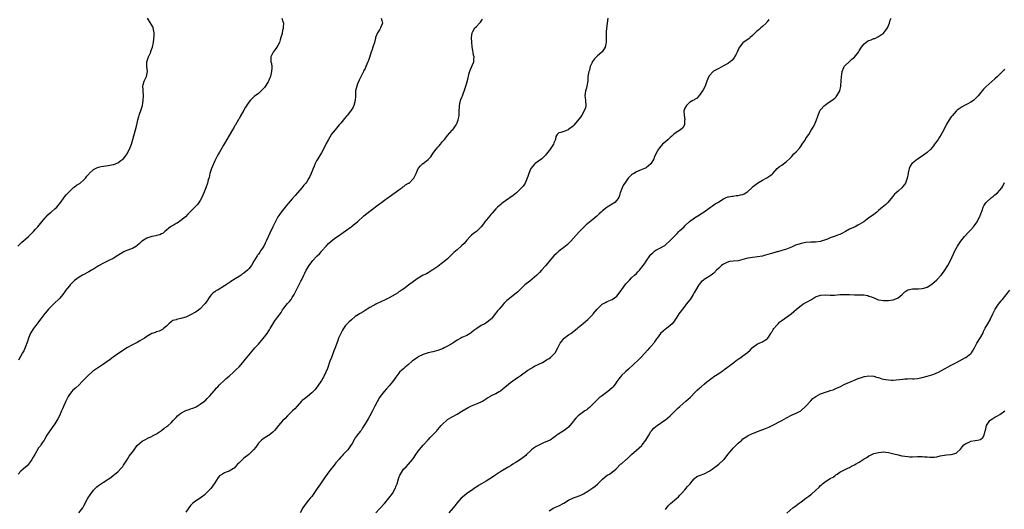
# Model space of a CAD drawing. Units: inches. Extents: x 2529000 to 2532000, y 1545000 to 1548000.
# Drawn here: x 2530906 to 2531313, y 1546408 to 1546610 of the extents above; entities that cross this region are included whole.
import ezdxf

# ---------------------------------------------------------------- set-up
doc = ezdxf.new("R2010")
doc.units = ezdxf.units.IN
doc.header["$MEASUREMENT"] = 0
doc.layers.add('LD25291545_10ft', color=254, linetype='Continuous')

msp = doc.modelspace()

# ---------------------------------------------------------------- linework, layer by layer
at = {"layer": 'LD25291545_10ft'}
for points, elevation in [([(2530905.64, 1546517), (2530907.42, 1546518.58), (2530909, 1546519.99), (2530910.09, 1546521), (2530911.57, 1546522.43), (2530912.13, 1546523), (2530913, 1546523.93), (2530913.97, 1546525), (2530915, 1546526.25), (2530915.64, 1546527), (2530917, 1546528.65), (2530917.35, 1546529), (2530918.1, 1546529.9), (2530919.19, 1546530.81), (2530919.48, 1546531), (2530921, 1546532.38), (2530921.74, 1546533), (2530922.29, 1546533.71), (2530923, 1546534.51), (2530924.78, 1546537), (2530924.87, 1546537.13), (2530925, 1546537.26), (2530925.74, 1546538.26), (2530926.49, 1546539), (2530927, 1546539.55), (2530928.6, 1546541), (2530928.8, 1546541.2), (2530929, 1546541.32), (2530929.92, 1546542.08), (2530931, 1546542.66), (2530931.19, 1546542.81), (2530931.47, 1546543), (2530933, 1546544.3), (2530933.63, 1546545), (2530934.21, 1546545.79), (2530935, 1546546.72), (2530935.11, 1546546.89), (2530935.21, 1546547), (2530937, 1546548.59), (2530937.74, 1546549), (2530938.59, 1546549.41), (2530939, 1546549.51), (2530940.15, 1546549.85), (2530941, 1546549.99), (2530943, 1546550.28), (2530943.66, 1546550.34), (2530945, 1546550.6), (2530945.34, 1546550.66), (2530946.28, 1546551), (2530947, 1546551.34), (2530948.28, 1546552.28), (2530949, 1546552.78), (2530949.26, 1546553), (2530950.07, 1546553.93), (2530950.78, 1546555), (2530951, 1546555.43), (2530951.77, 1546557), (2530952.57, 1546559), (2530953.21, 1546561), (2530954.31, 1546565), (2530954.79, 1546567), (2530955.2, 1546569), (2530955.6, 1546570.4), (2530955.79, 1546571), (2530956.66, 1546573.34), (2530957.13, 1546575), (2530957.47, 1546577), (2530957.59, 1546579), (2530957.39, 1546581), (2530957.38, 1546581.38), (2530957.29, 1546583), (2530957.45, 1546583.45), (2530957.89, 1546585), (2530958.2, 1546585.8), (2530958.86, 1546587), (2530959.19, 1546589), (2530958.91, 1546591), (2530958.95, 1546593), (2530959.61, 1546595), (2530960.19, 1546596.19), (2530960.55, 1546597), (2530960.65, 1546597.35), (2530961.33, 1546599), (2530961.64, 1546601), (2530961.91, 1546603.91), (2530961.96, 1546605), (2530961.72, 1546606.28), (2530961.62, 1546607), (2530961.39, 1546607.39), (2530961, 1546608.11), (2530959.67, 1546610.33), (2530959.23, 1546611)], 7970), ([(2531055.7, 1546611), (2531055.93, 1546610.07), (2531056.16, 1546609), (2531055.45, 1546607), (2531055, 1546606.25), (2531054.19, 1546605), (2531053.38, 1546603), (2531053.29, 1546602.71), (2531052.94, 1546600.94), (2531052.29, 1546599), (2531051.9, 1546598.1), (2531051.51, 1546597), (2531050.41, 1546593.59), (2531050.21, 1546593), (2531049.37, 1546591), (2531049, 1546590.29), (2531048.58, 1546589.42), (2531048.39, 1546589), (2531047.25, 1546586.75), (2531047, 1546586.3), (2531046.58, 1546585.42), (2531045.96, 1546583.96), (2531045.57, 1546583), (2531045.11, 1546581), (2531045.03, 1546579.03), (2531044.88, 1546577), (2531044.35, 1546575), (2531043.92, 1546574.08), (2531043.34, 1546573), (2531041.79, 1546571), (2531041.4, 1546570.6), (2531040.46, 1546569.54), (2531040.06, 1546569), (2531039, 1546567.75), (2531038.4, 1546567), (2531036.68, 1546565), (2531035.09, 1546563), (2531035, 1546562.86), (2531033.87, 1546561), (2531033, 1546559.32), (2531032.82, 1546559), (2531032.22, 1546557.78), (2531031, 1546555.48), (2531030.73, 1546555), (2531029.48, 1546553), (2531029, 1546552.16), (2531028.39, 1546551), (2531027.98, 1546550.02), (2531027.54, 1546549), (2531026.78, 1546547), (2531026.26, 1546545.74), (2531025.88, 1546545), (2531025, 1546543.56), (2531024.63, 1546543), (2531023.82, 1546542.18), (2531022.93, 1546541), (2531021.07, 1546538.93), (2531020.14, 1546537.86), (2531019, 1546536.45), (2531016.45, 1546533.55), (2531016.04, 1546533), (2531015, 1546531.74), (2531014.43, 1546531), (2531013.83, 1546530.17), (2531013.07, 1546529), (2531011.62, 1546526.38), (2531011, 1546524.95), (2531009.69, 1546522.31), (2531008.18, 1546519), (2531007.78, 1546518.22), (2531007.23, 1546517), (2531007, 1546516.62), (2531005.93, 1546515), (2531005.53, 1546514.47), (2531005, 1546513.7), (2531004.69, 1546513.31), (2531004.49, 1546513), (2531003.18, 1546510.82), (2531002.14, 1546509), (2531001, 1546507.59), (2531000.44, 1546507), (2530999, 1546505.82), (2530998.5, 1546505.5), (2530997.83, 1546505), (2530997, 1546504.43), (2530995.44, 1546503.44), (2530993.62, 1546502.38), (2530993, 1546501.89), (2530992.43, 1546501.57), (2530991.67, 1546501), (2530991, 1546500.57), (2530988.36, 1546499), (2530987.49, 1546498.51), (2530987, 1546498.13), (2530986.33, 1546497.67), (2530985.67, 1546497), (2530985, 1546496.23), (2530983.66, 1546494.34), (2530983, 1546493.33), (2530982.77, 1546493), (2530981, 1546491.09), (2530979.79, 1546490.21), (2530979, 1546489.68), (2530977, 1546488.61), (2530975, 1546487.74), (2530973, 1546487.11), (2530971.26, 1546486.74), (2530971, 1546486.6), (2530969.75, 1546486.25), (2530969, 1546485.76), (2530967.97, 1546485), (2530967, 1546484), (2530965.87, 1546483), (2530965.35, 1546482.65), (2530964.07, 1546481.93), (2530963, 1546481.65), (2530962.59, 1546481.41), (2530961, 1546480.9), (2530959, 1546479.75), (2530957.94, 1546479), (2530956.11, 1546477.89), (2530955, 1546477.24), (2530953, 1546476.23), (2530951, 1546475.13), (2530949, 1546473.88), (2530948.48, 1546473.52), (2530947, 1546472.55), (2530945, 1546471.13), (2530943.81, 1546470.19), (2530941, 1546468.28), (2530939, 1546466.97), (2530937, 1546465.61), (2530936.65, 1546465.35), (2530936.26, 1546465), (2530935, 1546463.93), (2530934.02, 1546463), (2530933, 1546461.9), (2530932.54, 1546461.46), (2530932.14, 1546461), (2530931, 1546459.81), (2530929.53, 1546458.47), (2530929, 1546458.02), (2530928.46, 1546457.54), (2530927.96, 1546457), (2530927, 1546455.78), (2530926.48, 1546455), (2530925.48, 1546453), (2530924.12, 1546449.88), (2530923.79, 1546449), (2530922.87, 1546447), (2530922.21, 1546445.79), (2530921.81, 1546445), (2530921, 1546443.66), (2530919.86, 1546442.14), (2530917.69, 1546439), (2530916.7, 1546437.3), (2530916.55, 1546437), (2530915.8, 1546435.8), (2530915.26, 1546435), (2530915.14, 1546434.86), (2530915, 1546434.64), (2530914.26, 1546433.74), (2530912.66, 1546431), (2530912.01, 1546429.99), (2530911.54, 1546429), (2530911, 1546428.17), (2530910.06, 1546427), (2530909.56, 1546426.44), (2530909, 1546425.9), (2530907.89, 1546425), (2530907, 1546424.22), (2530905.78, 1546423)], 7990), ([(2531014.62, 1546611), (2531015, 1546609.98), (2531015.33, 1546609), (2531015.26, 1546607.26), (2531015.26, 1546607), (2531015.2, 1546606.8), (2531015, 1546605.93), (2531014.76, 1546605), (2531014.74, 1546604.74), (2531014.28, 1546603), (2531013.96, 1546602.04), (2531013.69, 1546601), (2531013, 1546599.7), (2531012.6, 1546599), (2531011.93, 1546598.07), (2531011.09, 1546597), (2531010.11, 1546595), (2531010.13, 1546593), (2531010.34, 1546592.34), (2531010.49, 1546591), (2531010.56, 1546590.56), (2531010.41, 1546589), (2531010.31, 1546588.31), (2531009.93, 1546587), (2531009.66, 1546586.34), (2531009.15, 1546585), (2531009, 1546584.71), (2531007.56, 1546582.44), (2531007, 1546581.8), (2531006.15, 1546581), (2531005, 1546579.98), (2531003.7, 1546579), (2531003.32, 1546578.68), (2531003, 1546578.42), (2531002.25, 1546577.75), (2531001.55, 1546577), (2531001, 1546576.33), (2530999.73, 1546574.27), (2530999.04, 1546573), (2530997.51, 1546570.49), (2530997, 1546569.52), (2530996.78, 1546569.22), (2530995.49, 1546567), (2530995.33, 1546566.67), (2530995, 1546566.04), (2530994.36, 1546565), (2530993, 1546562.66), (2530991, 1546559.37), (2530990.6, 1546558.6), (2530989, 1546555.73), (2530988.58, 1546555), (2530987.98, 1546554.02), (2530987.43, 1546553), (2530987, 1546552.17), (2530986.02, 1546549.98), (2530985.68, 1546549), (2530985.02, 1546547), (2530984.66, 1546545.34), (2530984.31, 1546544.31), (2530983.97, 1546543), (2530983.25, 1546541), (2530982.48, 1546539), (2530981.62, 1546537), (2530981, 1546535.85), (2530980.46, 1546535), (2530979.82, 1546534.18), (2530979, 1546533.26), (2530976.7, 1546531), (2530975.88, 1546530.12), (2530974.88, 1546529.12), (2530973, 1546527.49), (2530971.5, 1546526.5), (2530971, 1546526.25), (2530970.21, 1546525.79), (2530968.89, 1546525.11), (2530968.74, 1546525), (2530966.37, 1546523), (2530965.65, 1546522.35), (2530965, 1546522.07), (2530964.31, 1546521.69), (2530963, 1546521.39), (2530962.71, 1546521.29), (2530961, 1546520.94), (2530959, 1546520.25), (2530957.18, 1546519.18), (2530957, 1546519.09), (2530956.88, 1546519), (2530955.88, 1546518.12), (2530955, 1546517.28), (2530954.62, 1546517), (2530953, 1546516.06), (2530950.28, 1546515), (2530949.39, 1546514.61), (2530948.15, 1546513.85), (2530946.94, 1546513.06), (2530945, 1546511.85), (2530943.25, 1546511), (2530943, 1546510.9), (2530941, 1546510.01), (2530939.34, 1546509), (2530939, 1546508.81), (2530937, 1546507.54), (2530936.06, 1546507), (2530935, 1546506.41), (2530932.41, 1546505), (2530931, 1546504.18), (2530929.13, 1546502.87), (2530928.1, 1546501.9), (2530927.27, 1546501), (2530927, 1546500.67), (2530925.37, 1546498.63), (2530925, 1546498.06), (2530924.54, 1546497.46), (2530924.22, 1546497), (2530923, 1546495.56), (2530922.49, 1546495), (2530921, 1546493.55), (2530920.71, 1546493.29), (2530919, 1546491.61), (2530918.41, 1546491), (2530917.75, 1546490.25), (2530917, 1546489.3), (2530916.86, 1546489.14), (2530916.09, 1546488.09), (2530915.26, 1546487), (2530914.24, 1546485.76), (2530913.74, 1546485), (2530913, 1546484.12), (2530912.23, 1546483), (2530910.96, 1546481.04), (2530910.16, 1546479), (2530909.66, 1546477.66), (2530909.45, 1546477), (2530909, 1546475.88), (2530908.14, 1546473.86), (2530907.66, 1546473), (2530906.02, 1546469.98)], 7980), ([(2530930.9, 1546407), (2530932.49, 1546409), (2530933, 1546409.93), (2530934.55, 1546413), (2530935.58, 1546414.42), (2530935.94, 1546415), (2530937, 1546416.29), (2530937.66, 1546417), (2530938.34, 1546417.66), (2530939, 1546418.24), (2530939.47, 1546418.53), (2530941, 1546419.57), (2530942.62, 1546420.62), (2530943, 1546420.85), (2530943.22, 1546421), (2530944.26, 1546421.74), (2530945, 1546422.35), (2530945.73, 1546423), (2530947, 1546423.95), (2530948.51, 1546425.49), (2530949, 1546426.07), (2530949.38, 1546426.62), (2530951, 1546429.15), (2530951.69, 1546430.31), (2530952.23, 1546431), (2530953, 1546432.06), (2530953.72, 1546433), (2530954.21, 1546433.79), (2530955, 1546434.79), (2530955.1, 1546434.9), (2530957, 1546436.57), (2530957.86, 1546437), (2530959.93, 1546438.07), (2530961, 1546438.47), (2530961.32, 1546438.68), (2530963, 1546439.61), (2530965, 1546441.01), (2530966.14, 1546441.86), (2530967, 1546442.47), (2530967.33, 1546442.67), (2530967.77, 1546443), (2530969, 1546444.1), (2530969.87, 1546445), (2530970.39, 1546445.61), (2530971, 1546446.37), (2530971.58, 1546447), (2530973, 1546448.13), (2530975, 1546449.15), (2530976.41, 1546449.59), (2530977, 1546449.85), (2530977.89, 1546450.11), (2530979, 1546450.6), (2530979.25, 1546450.75), (2530979.78, 1546451), (2530981, 1546451.79), (2530982.71, 1546453), (2530983, 1546453.22), (2530983.83, 1546454.17), (2530984.69, 1546455), (2530985, 1546455.28), (2530986.68, 1546457.32), (2530987, 1546457.61), (2530987.62, 1546458.38), (2530988.27, 1546459), (2530989, 1546459.84), (2530991, 1546461.71), (2530991.65, 1546462.35), (2530993, 1546463.38), (2530994.72, 1546465), (2530995, 1546465.23), (2530995.87, 1546466.13), (2530997, 1546467.24), (2530998.58, 1546469), (2530999.69, 1546470.31), (2531001, 1546471.97), (2531002.36, 1546473.64), (2531003, 1546474.34), (2531003.56, 1546475), (2531005, 1546476.61), (2531007, 1546478.89), (2531008.63, 1546481), (2531009, 1546481.57), (2531009.54, 1546482.46), (2531009.89, 1546483), (2531011, 1546484.86), (2531011.85, 1546486.15), (2531013, 1546487.79), (2531014.35, 1546489.65), (2531015, 1546490.67), (2531017, 1546493.26), (2531017.82, 1546494.18), (2531018.46, 1546495), (2531019, 1546495.76), (2531019.75, 1546497), (2531020.21, 1546497.79), (2531020.76, 1546499), (2531022.48, 1546502.48), (2531022.75, 1546503), (2531023.72, 1546505), (2531024.17, 1546505.83), (2531024.71, 1546507), (2531025, 1546507.53), (2531025.92, 1546509), (2531027, 1546510.53), (2531027.4, 1546511), (2531029, 1546512.74), (2531029.27, 1546513), (2531030.18, 1546513.82), (2531031, 1546514.79), (2531031.22, 1546515), (2531033, 1546517.03), (2531033.96, 1546518.04), (2531035, 1546519.08), (2531037, 1546520.5), (2531037.68, 1546521), (2531039, 1546521.87), (2531041, 1546523.35), (2531043.3, 1546525), (2531045, 1546526.29), (2531045.86, 1546527), (2531048.55, 1546529.45), (2531051, 1546531.42), (2531055, 1546534.48), (2531055.77, 1546535), (2531057, 1546535.91), (2531058.6, 1546537), (2531059, 1546537.32), (2531060, 1546538), (2531061, 1546538.77), (2531061.36, 1546539), (2531063, 1546540.24), (2531064.22, 1546541), (2531064.63, 1546541.37), (2531065, 1546541.6), (2531065.72, 1546542.28), (2531067, 1546542.89), (2531067.06, 1546542.94), (2531067.16, 1546543), (2531069, 1546544.82), (2531069.16, 1546545), (2531070.05, 1546547), (2531070.91, 1546549), (2531071.95, 1546550.05), (2531072.83, 1546551), (2531073, 1546551.11), (2531075, 1546552.74), (2531076.15, 1546553.85), (2531077, 1546555.14), (2531078.32, 1546557), (2531079, 1546557.84), (2531079.63, 1546558.37), (2531080.15, 1546559), (2531081, 1546560.07), (2531081.85, 1546561), (2531082.31, 1546561.69), (2531083, 1546562.57), (2531085, 1546564.75), (2531085.2, 1546565), (2531086.58, 1546567), (2531087, 1546567.79), (2531087.49, 1546569), (2531087.78, 1546570.22), (2531087.89, 1546571), (2531087.84, 1546571.84), (2531087.9, 1546573), (2531087.98, 1546574.01), (2531087.99, 1546575), (2531088.47, 1546577), (2531088.6, 1546577.4), (2531089, 1546578.44), (2531089.24, 1546579), (2531089.35, 1546579.35), (2531090.23, 1546581.77), (2531090.58, 1546583), (2531091, 1546584.29), (2531091.62, 1546586.38), (2531091.7, 1546587), (2531091.91, 1546587.91), (2531092.39, 1546589.61), (2531093.86, 1546593), (2531093.9, 1546594.1), (2531094, 1546595), (2531093.79, 1546595.79), (2531093.6, 1546597), (2531093.48, 1546597.48), (2531093.26, 1546599.26), (2531093.1, 1546601), (2531093, 1546603), (2531093.21, 1546605), (2531093.54, 1546605.54), (2531094.34, 1546607), (2531095, 1546607.59), (2531096.32, 1546609), (2531096.66, 1546609.34), (2531097.45, 1546610.55)], 8000), ([(2531149.27, 1546611), (2531148.96, 1546608.96), (2531148.52, 1546605.48), (2531148.51, 1546605), (2531148.59, 1546604.59), (2531148.56, 1546603), (2531148.56, 1546601.44), (2531148.6, 1546601), (2531148.45, 1546600.45), (2531148.13, 1546599), (2531147.71, 1546598.29), (2531146.87, 1546597.13), (2531146.74, 1546597), (2531145, 1546595.42), (2531144.51, 1546595), (2531143.75, 1546594.25), (2531142.85, 1546593.15), (2531142.79, 1546593), (2531142.7, 1546592.7), (2531141.98, 1546591), (2531141.59, 1546589.59), (2531141.38, 1546589), (2531141.02, 1546587), (2531140.91, 1546585.09), (2531140.6, 1546583), (2531140.26, 1546581.74), (2531140.03, 1546581), (2531139.91, 1546579.91), (2531139.77, 1546579), (2531139.84, 1546578.16), (2531139.99, 1546577), (2531140.13, 1546575), (2531139.94, 1546574.06), (2531139.64, 1546573), (2531138.45, 1546571), (2531137.89, 1546570.11), (2531135.33, 1546567), (2531135.19, 1546566.81), (2531135, 1546566.62), (2531132.95, 1546565.05), (2531132.79, 1546565), (2531131, 1546564.29), (2531129.89, 1546563.89), (2531129, 1546563.69), (2531128.28, 1546563), (2531127.8, 1546562.2), (2531127.69, 1546561), (2531127, 1546559.63), (2531126.78, 1546559), (2531125.44, 1546557), (2531125, 1546556.4), (2531123.86, 1546555), (2531123.51, 1546554.49), (2531123, 1546553.99), (2531122.53, 1546553.47), (2531122, 1546553), (2531119.24, 1546551), (2531119.12, 1546550.88), (2531119, 1546550.8), (2531117.5, 1546549), (2531116.58, 1546547), (2531116.27, 1546545.73), (2531115.89, 1546545), (2531115.05, 1546543), (2531114.27, 1546541.73), (2531113.66, 1546541), (2531111.49, 1546539), (2531110.14, 1546537.86), (2531107, 1546535.63), (2531106.08, 1546535), (2531105.48, 1546534.52), (2531105, 1546534.16), (2531104.39, 1546533.61), (2531103.63, 1546533), (2531103, 1546532.4), (2531101.44, 1546530.56), (2531101, 1546530.09), (2531100.55, 1546529.45), (2531098.52, 1546527), (2531097.87, 1546526.13), (2531096.99, 1546525), (2531095, 1546523.03), (2531093.83, 1546522.17), (2531093, 1546521.54), (2531092.71, 1546521.29), (2531092.43, 1546521), (2531091, 1546519.45), (2531089.88, 1546518.12), (2531088.89, 1546517.11), (2531087, 1546515.47), (2531085.69, 1546514.31), (2531085, 1546513.63), (2531084.31, 1546513), (2531083, 1546511.73), (2531081.52, 1546510.48), (2531080.38, 1546509.62), (2531079, 1546508.63), (2531077, 1546507.18), (2531076.72, 1546507), (2531075, 1546505.95), (2531074.39, 1546505.61), (2531073, 1546504.95), (2531071, 1546503.79), (2531069, 1546502.37), (2531067, 1546500.84), (2531065, 1546499.4), (2531064.37, 1546499), (2531063.56, 1546498.44), (2531063, 1546498.08), (2531062.37, 1546497.63), (2531061.39, 1546497), (2531059, 1546495.61), (2531057, 1546494.64), (2531055.87, 1546494.13), (2531053.5, 1546493), (2531053, 1546492.75), (2531052.44, 1546492.44), (2531051, 1546491.68), (2531049.9, 1546491), (2531049, 1546490.4), (2531048.18, 1546489.82), (2531047, 1546489.16), (2531045, 1546487.9), (2531043.38, 1546486.62), (2531042.33, 1546485.67), (2531041.66, 1546485), (2531041, 1546484.2), (2531040.14, 1546483), (2531039.72, 1546482.28), (2531039, 1546480.97), (2531038.11, 1546479), (2531037.65, 1546477.65), (2531037.4, 1546477), (2531036.72, 1546475), (2531036.18, 1546473.82), (2531035.91, 1546473), (2531035.11, 1546471), (2531034.52, 1546469.48), (2531033.47, 1546466.53), (2531032.85, 1546465), (2531031.82, 1546463), (2531031.54, 1546462.46), (2531031, 1546461.6), (2531029.2, 1546459), (2531028.24, 1546457.76), (2531027.6, 1546457), (2531027, 1546456.43), (2531025.28, 1546455), (2531023.97, 1546454.03), (2531023, 1546453.25), (2531022.73, 1546453), (2531020.97, 1546451), (2531020.1, 1546449.9), (2531019.11, 1546449), (2531017, 1546446.94), (2531016.06, 1546445.94), (2531015, 1546444.89), (2531013.25, 1546443), (2531012.27, 1546441.73), (2531011.65, 1546441), (2531011, 1546440.26), (2531009.44, 1546439), (2531009.18, 1546438.82), (2531007, 1546437.51), (2531006.34, 1546437), (2531005, 1546435.68), (2531003.88, 1546434.12), (2531003.02, 1546433), (2531001, 1546431.08), (2530999, 1546429.47), (2530998.39, 1546429), (2530997, 1546427.57), (2530996.38, 1546427), (2530995.75, 1546426.25), (2530995, 1546425.44), (2530994.77, 1546425.23), (2530993, 1546424.11), (2530991.73, 1546423.73), (2530991, 1546423.44), (2530990.17, 1546423), (2530989, 1546422.24), (2530988.45, 1546421.55), (2530987, 1546419.42), (2530986.75, 1546419), (2530986.05, 1546417.95), (2530985.31, 1546417), (2530985, 1546416.63), (2530983.21, 1546414.79), (2530983, 1546414.6), (2530981, 1546413.09), (2530979, 1546411.81), (2530977.96, 1546411), (2530977, 1546410.02), (2530976.24, 1546409), (2530975, 1546407.26)], 8010), ([(2531215.61, 1546610.4), (2531215, 1546609.54), (2531214.73, 1546609.27), (2531214.55, 1546609), (2531213, 1546607.6), (2531212.36, 1546607), (2531211.62, 1546606.38), (2531211, 1546605.75), (2531210.57, 1546605.43), (2531209, 1546603.8), (2531208.01, 1546603), (2531207.47, 1546602.53), (2531206.26, 1546601.74), (2531205, 1546600.86), (2531203.55, 1546599), (2531203.33, 1546598.67), (2531203, 1546597.93), (2531202.61, 1546597), (2531202.13, 1546596.13), (2531201.56, 1546595), (2531201.35, 1546594.65), (2531200.44, 1546593.56), (2531199.74, 1546593), (2531199, 1546592.45), (2531197.74, 1546591.74), (2531197, 1546591.28), (2531195, 1546590.26), (2531192.86, 1546589.14), (2531192.67, 1546589), (2531191, 1546587.27), (2531190.86, 1546587), (2531190.31, 1546585.69), (2531190.1, 1546585), (2531189.37, 1546583), (2531188.56, 1546581.44), (2531188.28, 1546581), (2531187, 1546579.22), (2531186.79, 1546579), (2531186.06, 1546577.94), (2531185, 1546577.42), (2531184.79, 1546577.21), (2531184.28, 1546577), (2531183, 1546576.26), (2531181.68, 1546575), (2531181, 1546573.91), (2531180.68, 1546573), (2531180.65, 1546572.65), (2531180.67, 1546571), (2531180.95, 1546569.05), (2531180.92, 1546568.93), (2531180.84, 1546567), (2531180.22, 1546565.78), (2531179.26, 1546565), (2531177, 1546563.58), (2531176.32, 1546563), (2531175.64, 1546562.36), (2531175, 1546561.83), (2531174.59, 1546561.41), (2531174.07, 1546561), (2531173, 1546559.94), (2531171.81, 1546559), (2531170.49, 1546557.51), (2531170.09, 1546557), (2531169.01, 1546554.99), (2531168.41, 1546553.59), (2531168.18, 1546553), (2531167.04, 1546550.96), (2531165, 1546549.34), (2531164.8, 1546549.2), (2531164.38, 1546549), (2531163, 1546548.46), (2531161, 1546547.65), (2531159.94, 1546547), (2531159.37, 1546546.63), (2531159, 1546546.34), (2531158.3, 1546545.7), (2531157.67, 1546545), (2531157, 1546544.14), (2531156.19, 1546543), (2531155.74, 1546542.26), (2531155.1, 1546541), (2531154.34, 1546539), (2531154.09, 1546537.91), (2531153.75, 1546537), (2531153, 1546535.87), (2531152.14, 1546535), (2531151.45, 1546534.55), (2531151, 1546534.34), (2531148.91, 1546533.09), (2531147, 1546531.52), (2531146.41, 1546531), (2531145.7, 1546530.3), (2531144.65, 1546529.35), (2531143, 1546527.94), (2531141, 1546526.32), (2531140.29, 1546525.71), (2531139.47, 1546525), (2531139, 1546524.57), (2531137.24, 1546522.76), (2531133.91, 1546519), (2531132.45, 1546517.55), (2531131, 1546516.38), (2531129, 1546514.86), (2531128.03, 1546513.98), (2531126.99, 1546513.01), (2531125.25, 1546511), (2531123.63, 1546509), (2531121.88, 1546507), (2531121, 1546506.07), (2531120.46, 1546505.54), (2531119.87, 1546505), (2531119, 1546504.13), (2531117, 1546502.6), (2531115, 1546501.08), (2531111.96, 1546498.04), (2531110.85, 1546497.15), (2531110.64, 1546497), (2531108.07, 1546495), (2531107.51, 1546494.49), (2531106.5, 1546493.5), (2531105, 1546491.79), (2531104.37, 1546491), (2531103.71, 1546490.29), (2531103, 1546489.34), (2531102.84, 1546489.16), (2531102.75, 1546489), (2531101.2, 1546487), (2531101, 1546486.81), (2531100.01, 1546485.99), (2531099, 1546485.31), (2531098.5, 1546485), (2531097, 1546484.25), (2531095.1, 1546483), (2531093.85, 1546482.15), (2531093, 1546481.37), (2531092.76, 1546481.24), (2531092.39, 1546481), (2531091, 1546480.16), (2531089, 1546479.26), (2531088.51, 1546479), (2531087, 1546478.14), (2531085.24, 1546477), (2531083, 1546475.74), (2531081.66, 1546475), (2531081, 1546474.68), (2531079.81, 1546474.19), (2531079, 1546473.89), (2531077, 1546473.39), (2531075, 1546472.98), (2531073, 1546472.31), (2531071, 1546471.26), (2531070.6, 1546471), (2531068.52, 1546469.48), (2531067, 1546468.1), (2531065.59, 1546467), (2531065, 1546466.48), (2531064.14, 1546465.86), (2531063.3, 1546465), (2531063, 1546464.64), (2531061.72, 1546463), (2531060.33, 1546461), (2531059, 1546459.3), (2531057.93, 1546458.07), (2531056.91, 1546457), (2531055.32, 1546455), (2531055, 1546454.54), (2531053, 1546451.01), (2531052.11, 1546449), (2531051.02, 1546447), (2531050.24, 1546445.76), (2531049, 1546443.7), (2531048.02, 1546441.98), (2531047.37, 1546441), (2531047, 1546440.49), (2531045.78, 1546439), (2531045, 1546437.87), (2531044.61, 1546437.39), (2531043.64, 1546435.64), (2531043, 1546434.57), (2531041.88, 1546433), (2531041, 1546431.99), (2531040.05, 1546431), (2531039.52, 1546430.48), (2531039, 1546429.95), (2531038.17, 1546429), (2531037, 1546427.6), (2531036.51, 1546427), (2531035.87, 1546426.13), (2531034.94, 1546425), (2531033.44, 1546423), (2531032.03, 1546421), (2531030.67, 1546419), (2531029.98, 1546418.02), (2531029.29, 1546417), (2531027.89, 1546415), (2531027, 1546413.76), (2531026.41, 1546413), (2531024.74, 1546411), (2531023.96, 1546410.04), (2531023.28, 1546409), (2531022.29, 1546407)], 8020), ([(2531053.47, 1546407), (2531055, 1546408.6), (2531057, 1546410.8), (2531058.89, 1546413), (2531060.3, 1546415), (2531061.41, 1546417), (2531061.85, 1546418.15), (2531062.23, 1546419), (2531062.86, 1546421), (2531063, 1546421.42), (2531063.43, 1546422.57), (2531063.62, 1546423), (2531064.94, 1546425.06), (2531065.99, 1546426.01), (2531066.98, 1546427), (2531068.64, 1546429), (2531069, 1546429.5), (2531069.99, 1546431), (2531071, 1546432.39), (2531072.12, 1546433.88), (2531073.05, 1546434.95), (2531075, 1546437.04), (2531075.93, 1546438.07), (2531077, 1546439.12), (2531078.73, 1546441), (2531078.84, 1546441.15), (2531079, 1546441.31), (2531079.77, 1546442.23), (2531080.47, 1546443), (2531081, 1546443.62), (2531082.75, 1546445.25), (2531083, 1546445.45), (2531085, 1546446.64), (2531087, 1546447.67), (2531089, 1546448.88), (2531091.54, 1546450.46), (2531093, 1546451.1), (2531095, 1546451.91), (2531097, 1546452.77), (2531097.46, 1546453), (2531099.62, 1546454.38), (2531100.7, 1546455), (2531101, 1546455.19), (2531103, 1546456.22), (2531104.42, 1546457), (2531104.77, 1546457.23), (2531105, 1546457.41), (2531105.83, 1546458.17), (2531109, 1546460.79), (2531111, 1546462.18), (2531111.47, 1546462.53), (2531112.22, 1546463), (2531113, 1546463.52), (2531116.23, 1546465.77), (2531117.45, 1546466.55), (2531118.29, 1546467), (2531119, 1546467.41), (2531122.22, 1546469), (2531123, 1546469.41), (2531123.97, 1546470.03), (2531125, 1546470.62), (2531125.54, 1546471), (2531127, 1546472.39), (2531127.53, 1546473), (2531128.52, 1546475), (2531129, 1546475.91), (2531129.52, 1546477), (2531130.18, 1546477.82), (2531131.12, 1546478.88), (2531131.26, 1546479), (2531133, 1546480.39), (2531133.92, 1546481), (2531136.58, 1546483), (2531137, 1546483.38), (2531139, 1546485.09), (2531140.05, 1546485.95), (2531141, 1546486.76), (2531143, 1546488.85), (2531143.11, 1546489), (2531143.96, 1546490.04), (2531144.78, 1546491), (2531146.95, 1546493.05), (2531148.21, 1546493.79), (2531149, 1546494.15), (2531151.03, 1546494.97), (2531153, 1546496.38), (2531153.54, 1546497), (2531155, 1546499.14), (2531156.31, 1546501), (2531156.62, 1546501.38), (2531157, 1546501.82), (2531158.11, 1546503), (2531159, 1546503.88), (2531160.29, 1546505), (2531161, 1546505.7), (2531161.62, 1546506.38), (2531162.23, 1546507), (2531163.77, 1546509), (2531164.29, 1546509.71), (2531165, 1546510.79), (2531166.52, 1546513), (2531167, 1546513.57), (2531167.74, 1546514.26), (2531168.58, 1546515), (2531169, 1546515.26), (2531171, 1546516.21), (2531172.23, 1546517), (2531172.73, 1546517.27), (2531173, 1546517.45), (2531175, 1546519.26), (2531176.66, 1546521), (2531177.78, 1546522.22), (2531178.59, 1546523), (2531179, 1546523.42), (2531180.7, 1546525), (2531181, 1546525.3), (2531183, 1546527.18), (2531185, 1546528.67), (2531187, 1546529.89), (2531187.67, 1546530.33), (2531189, 1546531.15), (2531191.55, 1546533), (2531192.38, 1546533.62), (2531193, 1546534.05), (2531193.58, 1546534.42), (2531194.58, 1546535), (2531195, 1546535.31), (2531197, 1546536.52), (2531198.13, 1546537), (2531198.72, 1546537.28), (2531199, 1546537.35), (2531200.35, 1546537.65), (2531201, 1546537.63), (2531202.18, 1546537.82), (2531203, 1546537.81), (2531203.93, 1546538.07), (2531205, 1546538.32), (2531205.46, 1546538.54), (2531206.23, 1546539), (2531207, 1546539.56), (2531208.62, 1546541), (2531208.79, 1546541.21), (2531209, 1546541.43), (2531209.86, 1546542.14), (2531211, 1546543), (2531213, 1546544.16), (2531214.57, 1546545), (2531214.84, 1546545.16), (2531216.03, 1546545.97), (2531217, 1546546.72), (2531217.31, 1546547), (2531219.13, 1546549), (2531220.11, 1546549.89), (2531221, 1546550.41), (2531223, 1546551.89), (2531224.17, 1546553), (2531225, 1546553.84), (2531226.06, 1546555), (2531227, 1546555.88), (2531228.44, 1546557.56), (2531229, 1546558.31), (2531229.48, 1546559), (2531230.5, 1546560.5), (2531230.83, 1546561), (2531231, 1546561.32), (2531231.65, 1546562.35), (2531232.17, 1546563), (2531233, 1546564.52), (2531234, 1546566), (2531234.51, 1546567), (2531235.4, 1546569), (2531235.82, 1546570.18), (2531236.05, 1546571), (2531236.85, 1546573), (2531237, 1546573.21), (2531238.67, 1546575), (2531239, 1546575.28), (2531239.89, 1546575.89), (2531241, 1546576.6), (2531242.4, 1546577.6), (2531243, 1546578.12), (2531243.44, 1546578.56), (2531243.79, 1546579), (2531244.95, 1546581.05), (2531245.36, 1546583), (2531245.38, 1546583.38), (2531245.59, 1546585), (2531245.69, 1546587), (2531245.81, 1546587.81), (2531245.9, 1546589), (2531246.68, 1546590.68), (2531246.79, 1546591), (2531247, 1546591.27), (2531248.91, 1546593.09), (2531249, 1546593.15), (2531249.95, 1546594.05), (2531251.03, 1546594.97), (2531252.64, 1546597), (2531252.76, 1546597.24), (2531253, 1546597.58), (2531253.89, 1546599), (2531255, 1546600.48), (2531256.45, 1546601.55), (2531257, 1546601.84), (2531257.88, 1546602.12), (2531259, 1546602.57), (2531259.36, 1546602.64), (2531261, 1546603.41), (2531262.55, 1546604.55), (2531263, 1546604.86), (2531263.13, 1546605), (2531263.92, 1546606.08), (2531264.62, 1546607), (2531265, 1546607.97), (2531265.44, 1546609), (2531265.76, 1546610.24), (2531266.1, 1546611)], 8030), ([(2531313, 1546589.92), (2531312.53, 1546589.47), (2531311, 1546587.85), (2531310.12, 1546587), (2531309, 1546585.94), (2531305.28, 1546582.72), (2531304.28, 1546581.72), (2531303.66, 1546581), (2531303, 1546580.18), (2531302.09, 1546579), (2531301.59, 1546578.41), (2531300.6, 1546577.4), (2531300.09, 1546577), (2531299, 1546576.29), (2531297.53, 1546575.53), (2531297, 1546575.24), (2531296.49, 1546575), (2531295.53, 1546574.47), (2531293.43, 1546573), (2531293, 1546572.58), (2531291.29, 1546570.71), (2531291, 1546570.37), (2531290.07, 1546569), (2531289, 1546567.24), (2531287.88, 1546565), (2531286.83, 1546563), (2531286.12, 1546561.88), (2531285.6, 1546561), (2531284.11, 1546559), (2531283.6, 1546558.4), (2531283, 1546557.55), (2531282.5, 1546557), (2531281, 1546555.55), (2531279.52, 1546554.48), (2531277.25, 1546553), (2531277, 1546552.82), (2531275, 1546551.22), (2531274.76, 1546551), (2531274.02, 1546549.98), (2531273.58, 1546549), (2531273.22, 1546547.22), (2531273.13, 1546546.87), (2531272.84, 1546545), (2531272.07, 1546543), (2531271.64, 1546542.36), (2531271, 1546541.52), (2531270.53, 1546541), (2531269, 1546539.61), (2531268.21, 1546539), (2531267.61, 1546538.39), (2531266.71, 1546537.29), (2531264.73, 1546535), (2531263.9, 1546534.1), (2531263, 1546533.38), (2531262.6, 1546533), (2531261, 1546531.62), (2531260.22, 1546531), (2531259.55, 1546530.45), (2531258.4, 1546529.6), (2531257, 1546528.62), (2531254.82, 1546527), (2531253, 1546525.94), (2531252.36, 1546525.64), (2531251.26, 1546525), (2531249, 1546523.99), (2531247.3, 1546523), (2531245.78, 1546522.22), (2531245, 1546521.84), (2531244.39, 1546521.61), (2531243, 1546521.05), (2531241, 1546520.35), (2531239.92, 1546519.92), (2531239, 1546519.58), (2531237.3, 1546519), (2531237, 1546518.92), (2531235, 1546518.64), (2531233, 1546518.6), (2531231, 1546518.51), (2531229, 1546518.13), (2531228.15, 1546517.85), (2531226.68, 1546517.32), (2531225, 1546516.55), (2531223, 1546515.77), (2531221, 1546515.14), (2531219.31, 1546514.69), (2531219, 1546514.59), (2531217.75, 1546514.25), (2531216.2, 1546513.8), (2531213.32, 1546513), (2531213, 1546512.91), (2531211, 1546512.52), (2531209, 1546512.28), (2531208.13, 1546512.13), (2531207, 1546511.98), (2531205, 1546511.43), (2531203.06, 1546510.94), (2531201, 1546510.77), (2531199.41, 1546510.59), (2531199, 1546510.5), (2531198.04, 1546510.04), (2531197, 1546509.61), (2531196.63, 1546509.37), (2531196.17, 1546509), (2531195, 1546507.87), (2531194.08, 1546507), (2531193, 1546505.89), (2531191.91, 1546505), (2531191, 1546504.41), (2531189, 1546503.19), (2531188.74, 1546503), (2531187.79, 1546502.21), (2531187, 1546501.35), (2531186.72, 1546501), (2531185.36, 1546498.64), (2531185, 1546498), (2531184.47, 1546497), (2531183.19, 1546495), (2531183.12, 1546494.88), (2531181.6, 1546493), (2531181, 1546492.28), (2531179.99, 1546491), (2531179.59, 1546490.41), (2531178.56, 1546489), (2531177.67, 1546487.67), (2531177.15, 1546486.85), (2531176.33, 1546485.67), (2531175.72, 1546485), (2531175, 1546484.31), (2531173.43, 1546483), (2531173, 1546482.69), (2531172.06, 1546481.94), (2531171, 1546480.94), (2531169.53, 1546479), (2531169.32, 1546478.68), (2531168.51, 1546477.49), (2531168.15, 1546477), (2531167, 1546475.62), (2531166.46, 1546475), (2531165.75, 1546474.25), (2531163, 1546471.18), (2531161.92, 1546470.08), (2531157.75, 1546466.25), (2531156.67, 1546465.33), (2531156.34, 1546465), (2531155, 1546463.75), (2531154.29, 1546463), (2531153.73, 1546462.27), (2531153, 1546461.16), (2531152.53, 1546460.53), (2531151.44, 1546459), (2531151.24, 1546458.76), (2531151, 1546458.5), (2531149.23, 1546457), (2531147, 1546455.44), (2531146.48, 1546455), (2531145.65, 1546454.35), (2531145, 1546453.79), (2531143, 1546451.77), (2531142.21, 1546451), (2531141.63, 1546450.37), (2531141, 1546449.94), (2531140.49, 1546449.51), (2531139.7, 1546449), (2531136.93, 1546447), (2531135.98, 1546446.02), (2531135.14, 1546445), (2531135, 1546444.79), (2531133.6, 1546443), (2531133, 1546442.33), (2531132.24, 1546441.76), (2531131.14, 1546441), (2531129, 1546439.63), (2531128.24, 1546439), (2531127.51, 1546438.49), (2531127, 1546438.08), (2531125.36, 1546437), (2531124.68, 1546436.68), (2531123, 1546435.94), (2531121.02, 1546434.98), (2531119.71, 1546434.29), (2531118.47, 1546433.53), (2531117.78, 1546433), (2531117, 1546432.3), (2531115.67, 1546431), (2531115.32, 1546430.68), (2531114.22, 1546429.78), (2531113.14, 1546429), (2531111, 1546427.63), (2531110.08, 1546427), (2531109.41, 1546426.59), (2531109, 1546426.33), (2531108.15, 1546425.85), (2531105, 1546424.03), (2531103, 1546422.62), (2531100.85, 1546421.15), (2531100.58, 1546421), (2531099, 1546420.05), (2531097.08, 1546419), (2531095.78, 1546418.22), (2531095, 1546417.64), (2531094.62, 1546417.38), (2531094.1, 1546417), (2531093, 1546416.26), (2531091.08, 1546414.92), (2531089.94, 1546414.06), (2531088.74, 1546413), (2531086.92, 1546411), (2531086.06, 1546409.94), (2531085.37, 1546409), (2531083.61, 1546407)], 8040), ([(2531125, 1546407.8), (2531126.94, 1546409), (2531129, 1546409.93), (2531131.03, 1546410.97), (2531133, 1546412.18), (2531135, 1546413.17), (2531136.36, 1546413.64), (2531137, 1546413.91), (2531137.82, 1546414.18), (2531139.18, 1546414.82), (2531141, 1546415.89), (2531142.56, 1546417), (2531142.83, 1546417.17), (2531143, 1546417.31), (2531143.99, 1546418.01), (2531145.08, 1546419), (2531147, 1546420.87), (2531148.15, 1546421.85), (2531149, 1546422.47), (2531149.85, 1546423), (2531151, 1546423.75), (2531152.55, 1546425), (2531152.79, 1546425.21), (2531154.52, 1546427), (2531155, 1546427.39), (2531156.78, 1546429), (2531157, 1546429.16), (2531158.98, 1546431), (2531161, 1546432.78), (2531162.21, 1546433.79), (2531163.22, 1546434.78), (2531163.41, 1546435), (2531164.89, 1546437), (2531166.08, 1546439), (2531167, 1546440.49), (2531167.41, 1546441), (2531168.16, 1546441.84), (2531169.23, 1546442.77), (2531169.53, 1546443), (2531172.81, 1546445.19), (2531173, 1546445.34), (2531174.91, 1546447), (2531176.96, 1546449.04), (2531177.99, 1546450.01), (2531179, 1546450.82), (2531181.48, 1546453), (2531183.29, 1546454.71), (2531183.62, 1546455), (2531185, 1546456.48), (2531185.57, 1546457), (2531186.23, 1546457.77), (2531187, 1546458.4), (2531187.3, 1546458.7), (2531187.68, 1546459), (2531189, 1546460.1), (2531190.12, 1546461), (2531191, 1546461.76), (2531191.69, 1546462.32), (2531192.65, 1546463), (2531193, 1546463.27), (2531193.65, 1546463.65), (2531195.81, 1546465), (2531196.49, 1546465.51), (2531197, 1546465.82), (2531197.64, 1546466.36), (2531198.6, 1546467), (2531200.11, 1546468.11), (2531201.28, 1546469), (2531202.22, 1546469.78), (2531203.39, 1546470.61), (2531204.07, 1546471), (2531205, 1546471.7), (2531206.91, 1546473.09), (2531207.96, 1546474.04), (2531208.76, 1546475), (2531209, 1546475.22), (2531211, 1546476.71), (2531211.68, 1546477), (2531212.69, 1546477.31), (2531213, 1546477.46), (2531214.32, 1546478.32), (2531215, 1546478.71), (2531215.14, 1546478.86), (2531215.23, 1546479), (2531216.5, 1546481), (2531216.68, 1546481.32), (2531217, 1546481.81), (2531217.43, 1546482.57), (2531217.76, 1546483), (2531219, 1546484.43), (2531219.54, 1546485), (2531220.28, 1546485.72), (2531221, 1546486.29), (2531221.97, 1546487), (2531224.94, 1546489.06), (2531226.03, 1546489.97), (2531227.06, 1546491), (2531229, 1546492.48), (2531229.72, 1546493), (2531233.28, 1546495), (2531235, 1546496.02), (2531237, 1546496.79), (2531239, 1546496.87), (2531241, 1546496.71), (2531242.75, 1546496.75), (2531245, 1546496.98), (2531246.91, 1546497.09), (2531249, 1546497.02), (2531251, 1546496.92), (2531252.9, 1546496.9), (2531254.83, 1546496.83), (2531256.56, 1546496.56), (2531257, 1546496.4), (2531258.1, 1546496.1), (2531259, 1546495.63), (2531259.48, 1546495.48), (2531260.51, 1546495), (2531261, 1546494.86), (2531263, 1546494.56), (2531265, 1546494.57), (2531267, 1546494.87), (2531267.44, 1546495), (2531269, 1546495.65), (2531270.71, 1546497), (2531271.83, 1546498.17), (2531273, 1546499), (2531275, 1546499.39), (2531275.37, 1546499.37), (2531277, 1546499.38), (2531277.39, 1546499.39), (2531279, 1546499.5), (2531279.7, 1546499.7), (2531281, 1546500.11), (2531282.5, 1546501), (2531282.79, 1546501.21), (2531283, 1546501.33), (2531283.86, 1546502.14), (2531285, 1546503.12), (2531286.76, 1546505), (2531287.77, 1546506.23), (2531288.35, 1546507), (2531289.6, 1546509), (2531290.6, 1546511), (2531291.98, 1546514.02), (2531292.45, 1546515), (2531293, 1546516.02), (2531293.56, 1546517), (2531294.91, 1546519), (2531296.5, 1546521), (2531298.3, 1546523), (2531299, 1546523.72), (2531300.12, 1546525), (2531300.52, 1546525.48), (2531301.6, 1546527), (2531302.67, 1546529), (2531302.75, 1546529.25), (2531303.29, 1546530.71), (2531303.44, 1546531), (2531303.73, 1546531.73), (2531304.16, 1546533), (2531304.45, 1546533.55), (2531305.21, 1546534.79), (2531305.39, 1546535), (2531307.54, 1546537), (2531308.38, 1546537.62), (2531309, 1546538.16), (2531309.48, 1546538.52), (2531310, 1546539), (2531311, 1546540.02), (2531311.78, 1546541), (2531312.26, 1546541.74), (2531313, 1546543.29)], 8050), ([(2531173, 1546408.33), (2531174.12, 1546409.88), (2531175.15, 1546410.84), (2531177.74, 1546413), (2531178.37, 1546413.63), (2531179, 1546414.29), (2531179.34, 1546414.66), (2531179.59, 1546415), (2531181, 1546416.54), (2531181.36, 1546417), (2531182.12, 1546417.88), (2531183.14, 1546419), (2531184.02, 1546420.02), (2531184.84, 1546421), (2531184.9, 1546421.1), (2531185, 1546421.2), (2531186.02, 1546421.98), (2531187, 1546422.38), (2531187.42, 1546422.58), (2531189, 1546423.05), (2531191, 1546424.15), (2531192.28, 1546425), (2531195, 1546427.03), (2531197, 1546428.79), (2531197.19, 1546429), (2531198.78, 1546431), (2531200.39, 1546433), (2531201, 1546433.67), (2531201.69, 1546434.31), (2531202.34, 1546435), (2531203, 1546435.67), (2531204.48, 1546437), (2531205, 1546437.45), (2531207, 1546438.74), (2531207.17, 1546438.83), (2531209, 1546439.68), (2531210.1, 1546440.1), (2531211, 1546440.47), (2531214.28, 1546441.72), (2531215.66, 1546442.34), (2531217, 1546442.97), (2531221, 1546445), (2531223, 1546446.15), (2531223.53, 1546446.47), (2531224.52, 1546447), (2531225, 1546447.22), (2531225.37, 1546447.37), (2531227, 1546448.08), (2531228.9, 1546449.1), (2531229, 1546449.16), (2531231, 1546450.93), (2531232.93, 1546453.07), (2531233.9, 1546454.1), (2531235.04, 1546454.96), (2531237, 1546456.1), (2531239, 1546456.79), (2531239.91, 1546457), (2531240.75, 1546457.25), (2531241, 1546457.38), (2531242.26, 1546457.74), (2531243, 1546458.14), (2531243.64, 1546458.36), (2531244.97, 1546459), (2531247, 1546460.04), (2531249, 1546460.92), (2531251, 1546461.77), (2531251.85, 1546462.15), (2531253, 1546462.58), (2531254.28, 1546463), (2531255, 1546463.19), (2531255.2, 1546463.2), (2531257, 1546463.43), (2531259, 1546463.32), (2531260.1, 1546463), (2531261, 1546462.77), (2531262.31, 1546462.31), (2531263, 1546462.13), (2531264.01, 1546461.99), (2531265, 1546461.79), (2531266.24, 1546461.76), (2531267, 1546461.75), (2531268.22, 1546461.78), (2531271, 1546462.13), (2531271.75, 1546462.25), (2531273, 1546462.31), (2531273.67, 1546462.33), (2531275, 1546462.3), (2531275.69, 1546462.31), (2531277, 1546462.37), (2531279, 1546462.81), (2531281, 1546463.4), (2531283, 1546463.96), (2531284.5, 1546464.5), (2531285, 1546464.66), (2531285.71, 1546465), (2531287, 1546465.66), (2531291, 1546467.84), (2531293.19, 1546469), (2531296.83, 1546471), (2531297, 1546471.11), (2531299, 1546472.65), (2531299.34, 1546473), (2531299.99, 1546474.01), (2531300.55, 1546475), (2531301, 1546475.86), (2531301.55, 1546477), (2531303, 1546479.23), (2531303.97, 1546481), (2531304.27, 1546481.73), (2531305, 1546483.11), (2531306.05, 1546485), (2531307, 1546486.63), (2531307.19, 1546487), (2531308.12, 1546489), (2531308.44, 1546489.56), (2531309.14, 1546491), (2531310.49, 1546493), (2531311.62, 1546494.38), (2531312.08, 1546495), (2531315.21, 1546498.79)], 8060), ([(2531223.14, 1546406.86), (2531225.57, 1546409), (2531226.36, 1546409.64), (2531228.14, 1546411), (2531229, 1546411.56), (2531230.93, 1546413), (2531232.14, 1546413.86), (2531233, 1546414.56), (2531233.26, 1546414.74), (2531235, 1546416.24), (2531236.43, 1546417.57), (2531237, 1546418.24), (2531237.42, 1546418.58), (2531237.85, 1546419), (2531239, 1546419.88), (2531241, 1546421.1), (2531242.24, 1546421.76), (2531243, 1546422.4), (2531243.39, 1546422.61), (2531243.89, 1546423), (2531245, 1546423.73), (2531247.43, 1546425), (2531248.51, 1546425.49), (2531249, 1546425.68), (2531249.83, 1546426.17), (2531251, 1546426.74), (2531251.38, 1546427), (2531253, 1546427.92), (2531255, 1546429.21), (2531256.15, 1546429.85), (2531257, 1546430.43), (2531257.4, 1546430.6), (2531258.14, 1546431), (2531259, 1546431.39), (2531261, 1546431.92), (2531262.03, 1546432.03), (2531263, 1546432.1), (2531263.99, 1546431.99), (2531265, 1546431.84), (2531267.26, 1546431.26), (2531269, 1546430.85), (2531270.54, 1546430.54), (2531273, 1546430.19), (2531273.86, 1546430.14), (2531275, 1546430.09), (2531277, 1546430.17), (2531278.18, 1546430.18), (2531279, 1546430.17), (2531279.93, 1546430.07), (2531281, 1546430.03), (2531282.06, 1546429.94), (2531283, 1546429.95), (2531284.01, 1546429.99), (2531285, 1546430.13), (2531286.45, 1546430.45), (2531289, 1546430.85), (2531291, 1546430.99), (2531293, 1546431.58), (2531294.73, 1546433.27), (2531295.63, 1546434.37), (2531296.17, 1546435), (2531297, 1546435.61), (2531298.06, 1546436.06), (2531299, 1546436.5), (2531300.81, 1546436.81), (2531301.82, 1546437), (2531303, 1546437.3), (2531304.01, 1546437.99), (2531304.62, 1546439), (2531305, 1546440.76), (2531305.04, 1546441), (2531305.45, 1546443), (2531306.84, 1546445), (2531307, 1546445.14), (2531308.14, 1546445.86), (2531309, 1546446.44), (2531310.02, 1546447), (2531311, 1546447.58), (2531313.15, 1546449)], 8070)]:
    msp.add_lwpolyline(points, dxfattribs=dict(at, elevation=elevation))

doc.saveas('drawing.dxf')
